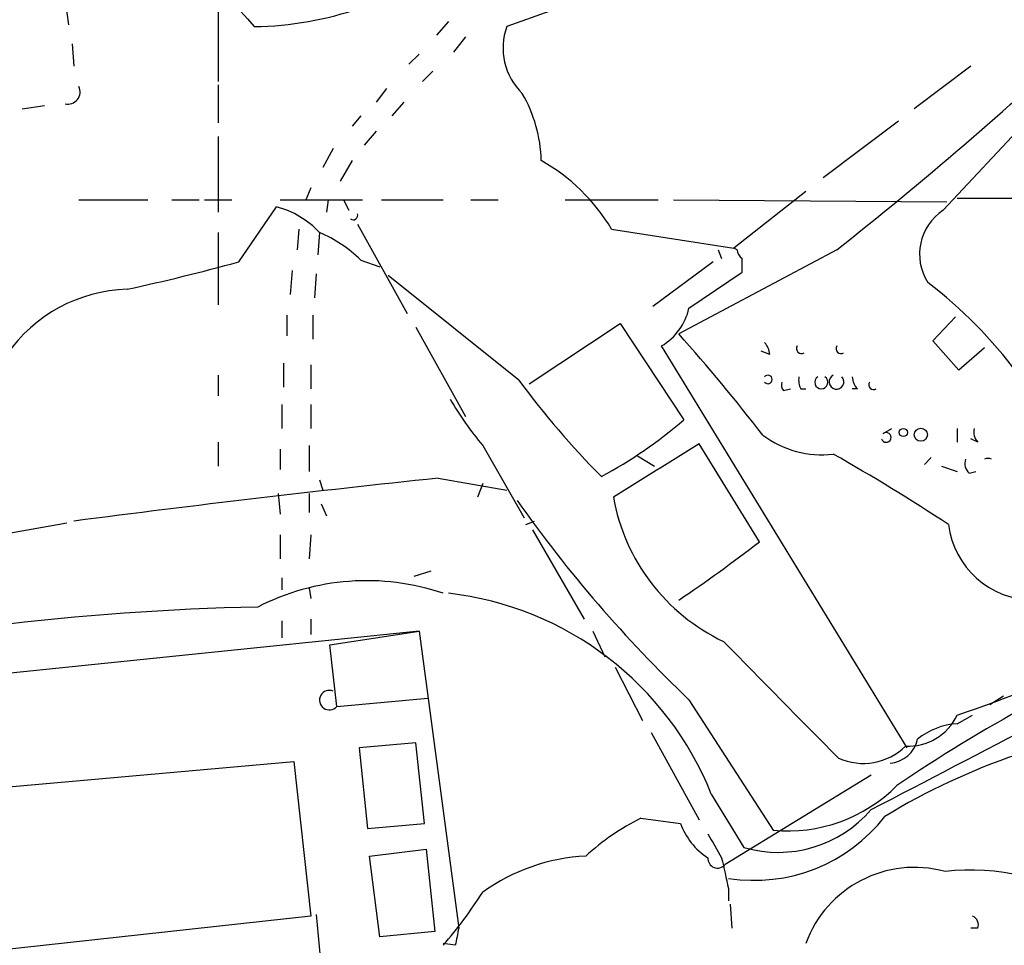
# Model space of a CAD drawing. Extents: x 7 to 135907, y 0 to 81674.
# Drawn here: x 716 to 765, y 25393 to 25439 of the extents above; entities that cross this region are included whole.
import ezdxf

# ---------------------------------------------------------------- set-up
doc = ezdxf.new("R2010")
doc.units = 0
doc.header["$MEASUREMENT"] = 0
doc.layers.add('MAIN', color=5, linetype='CONTINUOUS')

msp = doc.modelspace()

# ---------------------------------------------------------------- linework, layer by layer
at = {"layer": 'MAIN'}
for p, q in [((726.0167, 25443.2156), (726.0167, 25435.9342)), ((718.4813, 25439.9136), (718.6507, 25438.7282)), ((742.8653, 25439.5749), (740.2407, 25438.6436)), ((737.362, 25438.8976), (736.7693, 25438.2202)), ((738.2087, 25438.1356), (737.616, 25437.3736)), ((718.82, 25437.7969), (718.9047, 25436.6962)), ((735.9227, 25437.2889), (735.4147, 25436.7809)), ((736.6, 25436.4422), (736.092, 25435.9342)), ((763.1007, 25436.6962), (760.3067, 25434.5796)), ((726.0167, 25435.7649), (726.0167, 25433.9022)), ((734.314, 25435.5956), (733.806, 25434.9182)), ((761.746, 25429.5842), (767.4187, 25435.6802)), ((735.1607, 25434.9182), (734.568, 25434.2409)), ((716.3647, 25434.5796), (717.4653, 25434.7489)), ((733.044, 25434.2409), (732.6207, 25433.7329)), ((759.5447, 25433.9869), (755.8193, 25431.1929)), ((733.806, 25433.4789), (733.2133, 25432.8016)), ((726.0167, 25433.2249), (726.0167, 25429.4996)), ((731.6893, 25432.6322), (731.1813, 25431.7009)), ((732.6207, 25432.0396), (732.028, 25431.0236)), ((730.5887, 25430.6849), (730.3347, 25430.0922)), ((719.1587, 25430.0922), (722.5453, 25430.0922)), ((723.7307, 25430.0922), (725.0853, 25430.0922)), ((725.3393, 25430.0922), (726.694, 25430.0922)), ((729.0647, 25430.0922), (733.1287, 25430.0922)), ((731.4353, 25430.0922), (731.3507, 25429.4996)), ((732.1973, 25430.0922), (732.4513, 25429.5842)), ((734.06, 25430.0922), (737.108, 25430.0922)), ((738.4627, 25430.0922), (739.8173, 25430.0922)), ((743.1193, 25430.0922), (747.6913, 25430.0922)), ((748.4533, 25430.0922), (761.9153, 25430.0076)), ((754.9727, 25430.5156), (751.4167, 25427.7216)), ((762.4233, 25430.1769), (777.3247, 25430.1769)), ((727.0327, 25427.0442), (728.8953, 25429.7536)), ((729.996, 25428.6529), (729.9113, 25427.6369)), ((732.8747, 25428.9069), (735.33, 25424.5042)), ((745.4053, 25428.6529), (751.4167, 25427.7216)), ((726.0167, 25428.4836), (726.0167, 25424.9276)), ((731.012, 25428.4836), (730.9273, 25427.3829)), ((756.4967, 25427.6369), (748.7073, 25423.4882)), ((750.6547, 25427.6369), (750.824, 25427.2136)), ((751.586, 25427.6369), (751.4167, 25427.7216)), ((733.044, 25427.1289), (733.9753, 25426.7902)), ((750.4007, 25427.0442), (747.4373, 25424.8429)), ((729.6573, 25426.6209), (729.5727, 25425.4356)), ((730.8427, 25426.4516), (730.758, 25425.2662)), ((740.8333, 25421.2022), (734.3987, 25426.3669)), ((749.2153, 25424.7582), (751.84, 25426.5362)), ((729.4033, 25424.4196), (729.4033, 25423.4036)), ((730.6733, 25424.4196), (730.6733, 25423.2342)), ((761.238, 25423.1496), (762.3387, 25424.3349)), ((735.7533, 25423.8269), (738.2087, 25419.4242)), ((741.3413, 25421.0329), (745.8287, 25423.9962)), ((745.8287, 25423.9962), (748.9613, 25419.2549)), ((759.968, 25403.0836), (747.8607, 25422.8956)), ((762.508, 25421.7102), (761.238, 25423.1496)), ((763.778, 25422.8109), (762.508, 25421.7102)), ((753.1947, 25422.4722), (752.7713, 25422.6416)), ((729.234, 25422.0489), (729.234, 25420.8636)), ((730.5887, 25421.9642), (730.5887, 25420.7789)), ((726.0167, 25421.4562), (726.0167, 25420.4402)), ((753.872, 25420.6942), (754.2107, 25420.7789)), ((754.7187, 25420.7789), (754.9727, 25420.7789)), ((757.5127, 25420.7789), (757.2587, 25420.7789)), ((729.1493, 25420.0169), (729.1493, 25418.8316)), ((730.5887, 25420.0169), (730.5887, 25418.8316)), ((758.7827, 25418.5776), (759.206, 25418.8316)), ((762.4233, 25418.8316), (762.4233, 25418.1542)), ((726.0167, 25418.1542), (726.0167, 25416.9689)), ((730.504, 25417.9849), (730.504, 25416.7149)), ((739.0553, 25417.9849), (741.0873, 25414.4289)), ((752.6867, 25413.2436), (749.7233, 25418.0696)), ((763.4393, 25418.1542), (763.1007, 25418.3236)), ((729.0647, 25417.8156), (729.0647, 25416.7996)), ((746.6753, 25417.4769), (747.522, 25416.9689)), ((761.1533, 25417.3922), (760.8147, 25417.0536)), ((761.6613, 25416.9689), (762.4233, 25416.7149)), ((763.016, 25416.6302), (763.3547, 25416.7149)), ((731.012, 25416.2916), (731.1813, 25415.7836)), ((736.854, 25416.3762), (740.2407, 25415.7836)), ((739.0553, 25416.1222), (738.8013, 25415.4449)), ((728.98, 25415.6142), (729.0647, 25414.5982)), ((730.504, 25415.6142), (730.504, 25414.6829)), ((731.0967, 25415.1062), (731.3507, 25414.5136)), ((708.152, 25412.3122), (718.566, 25414.1749)), ((741.172, 25414.0902), (741.5953, 25414.2596)), ((729.0647, 25413.5822), (729.0647, 25412.3969)), ((730.5887, 25413.5822), (730.504, 25412.3969)), ((741.5107, 25413.8362), (744.0507, 25409.4336)), ((735.6687, 25411.5502), (736.5153, 25411.8042)), ((729.1493, 25411.4656), (729.1493, 25410.8729)), ((730.504, 25410.9576), (730.5887, 25410.4496)), ((729.1493, 25409.3489), (729.1493, 25408.5022)), ((730.5887, 25409.4336), (730.5887, 25408.6716)), ((735.9227, 25408.8409), (694.0973, 25404.5229)), ((731.52, 25408.1636), (735.9227, 25408.8409)), ((735.9227, 25408.8409), (737.87, 25394.1936)), ((744.474, 25408.8409), (745.0667, 25407.5709)), ((731.8587, 25405.1156), (731.52, 25408.1636)), ((745.5747, 25407.0629), (746.9293, 25404.4382)), ((731.8587, 25405.1156), (736.346, 25405.5389)), ((749.2153, 25405.4542), (753.364, 25399.0196)), ((764.7093, 25405.6236), (764.032, 25405.2002)), ((762.4233, 25404.2689), (763.1853, 25404.6922)), ((747.3527, 25403.8456), (749.7233, 25399.5276)), ((735.7533, 25403.3376), (732.9593, 25403.0836)), ((732.9593, 25403.0836), (733.3827, 25399.1042)), ((736.1767, 25399.3582), (735.7533, 25403.3376)), ((701.1247, 25399.8662), (729.742, 25402.4062)), ((729.742, 25402.4062), (730.5887, 25394.7862)), ((758.19, 25401.7289), (750.9933, 25397.3262)), ((750.316, 25400.7976), (751.9247, 25398.1729)), ((746.8447, 25399.6122), (748.792, 25399.3582)), ((733.3827, 25399.1042), (736.1767, 25399.3582)), ((733.4673, 25397.7496), (736.2613, 25398.0882)), ((736.2613, 25398.0882), (736.6847, 25394.0242)), ((733.9753, 25393.7702), (733.4673, 25397.7496)), ((751.1627, 25396.1409), (751.1627, 25395.5482)), ((751.2473, 25395.3789), (751.332, 25394.1936)), ((730.5887, 25394.7862), (708.914, 25392.4156)), ((730.8427, 25394.8709), (733.2133, 25369.4709)), ((763.4393, 25394.1936), (763.1007, 25394.1936)), ((736.6847, 25394.0242), (733.9753, 25393.7702)), ((737.7007, 25393.3469), (737.108, 25393.4316))]:
    msp.add_line(p, q, dxfattribs=at)
for centre, radius in [((759.7744, 25418.632), 0.201), ((760.6403, 25418.5179), 0.3237)]:
    msp.add_circle(centre, radius, dxfattribs=at)
for centre, radius, start, end in [((777.319, 25483.4701), 66.7987, 215.170144, 222.149552), ((727.6168, 25455.0213), 16.3787, 270.62234, 308.00087), ((743.1575, 25437.5778), 3.1054, 159.92767, 226.06202), ((642.9934, 25571.7125), 183.4142, 308.231173, 313.296163), ((718.6083, 25435.4263), 0.6061, 257.9059, 24.76392), ((734.9924, 25431.8641), 6.9438, 1.44826, 30.05325), ((737.2269, 25423.7426), 9.5392, 30.98055, 60.43265), ((727.7523, 25425.4496), 4.4532, 42.94618, 75.12743), ((763.1546, 25427.4227), 2.5799, 123.09137, 212.71868), ((732.6736, 25429.3303), 0.2182, 230.91378, 22.81582), ((728.541, 25422.5758), 6.4037, 45.31697, 67.30236), ((752.1362, 25427.6792), 0.5518, 184.39632, 237.53677), ((582.49, 25426.8749), 169.3503, 359.885409, 0.114591), ((699.163, 25528.4152), 105.1323, 282.283225, 285.372402), ((721.7324, 25418.2482), 7.4442, 91.5634, 145.42912), ((747.0116, 25407.8344), 22.94, 20.95253, 52.47661), ((746.3694, 25425.4041), 2.9183, 300.73143, 347.21288), ((682.8271, 25364.5529), 88.3944, 37.605386, 41.815271), ((752.2378, 25422.4129), 0.9587, 3.54614, 42.84856), ((754.7606, 25422.7682), 0.2467, 148.91279, 301.08721), ((756.7079, 25422.7682), 0.2466, 148.90079, 301.08721), ((753.1059, 25421.2446), 0.2084, 217.55183, 142.44817), ((755.5643, 25421.2021), 0.9456, 169.67402, 206.58673), ((755.7346, 25421.0986), 0.3212, 121.80498, 58.17987), ((756.4817, 25421.1272), 0.3634, 115.14071, 42.25672), ((758.2142, 25421.4303), 0.9573, 183.51548, 222.87922), ((776.3514, 25447.5341), 44.2143, 216.55197, 224.65097), ((754.2533, 25420.9906), 0.483, 164.75529, 217.85938), ((758.3166, 25420.9902), 0.2467, 148.91279, 301.08721), ((751.7815, 25428.649), 16.6036, 210.30453, 219.9618), ((734.0465, 25436.5965), 22.8732, 298.31962, 310.69748), ((755.768, 25422.4118), 4.8824, 233.38523, 276.578), ((758.9309, 25418.3871), 0.2414, 195.25096, 127.88123), ((764.0321, 25418.6622), 0.7807, 167.46801, 220.59493), ((1403.7939, 24358.4126), 1245.2635, 121.6848541, 121.9140326), ((709.5501, 25334.7512), 95.1087, 56.531869, 60.539151), ((763.4394, 25417.0959), 0.6294, 160.34434, 227.72386), ((763.9473, 25417.0021), 0.3493, 60.9916, 118.99406), ((810.8985, 24711.2946), 708.9588, 95.9949716, 97.4556668), ((795.3729, 25453.8047), 66.8453, 215.197174, 226.329213), ((755.1073, 25417.1521), 9.7677, 190.06592, 244.54205), ((766.2198, 25414.6168), 4.2525, 187.11332, 269.04199), ((710.7495, 25467.026), 68.2003, 303.8185, 307.945572), ((733.3377, 25399.5423), 11.7809, 71.33497, 117.13817), ((735.5528, 25394.9148), 15.8921, 21.72616, 83.46313), ((730.8684, 25496.769), 97.3337, 288.916688, 298.055683), ((731.0443, 25274.2779), 135.7832, 91.29989, 102.400061), ((2193.0569, 26823.5912), 2020.581, 224.4608285, 224.6900134), ((-1392.553, 29531.8498), 4658.0666, 297.4984362, 297.7276192), ((803.7725, 25336.0985), 78.7688, 113.191666, 124.233307), ((731.4953, 25405.4347), 0.4835, 66.34552, 318.71377), ((760.0184, 25405.8217), 2.6569, 267.08537, 334.84215), ((775.6601, 25372.2957), 32.1376, 95.79713, 121.50201), ((762.6247, 25400.8851), 3.3898, 93.40616, 129.33638), ((758.9978, 25403.8296), 1.513, 274.68188, 347.68519), ((757.7984, 25405.2897), 2.9745, 245.84682, 314.50148), ((754.0777, 25406.5845), 7.5985, 264.61046, 315.09971), ((753.6151, 25403.9554), 6.0245, 253.70476, 319.40985), ((751.9594, 25389.2703), 11.5376, 116.3152, 132.69864), ((752.4296, 25404.7083), 8.1584, 261.06648, 322.10118), ((751.9773, 25400.518), 3.3899, 200.00708, 237.31504), ((1046.8182, 25567.587), 341.3006, 209.629767, 209.858944), ((744.6722, 25388.0694), 9.6951, 93.17459, 125.40529), ((750.6264, 25397.6366), 0.4805, 176.62374, 319.76854), ((1131.9877, 25481.5767), 390.2909, 192.415417, 192.644603), ((760.3294, 25391.492), 5.697, 74.72062, 160.09526), ((763.0846, 25386.0353), 11.0238, 56.32766, 96.53121), ((720.0085, 25408.0679), 22.5633, 319.27476, 327.58106), ((763.0162, 25394.363), 0.4557, 338.17991, 68.2196), ((949.4409, 25351.4491), 215.8456, 168.578058, 168.807262)]:
    msp.add_arc(centre, radius, start, end, dxfattribs=at)

doc.saveas('drawing.dxf')
